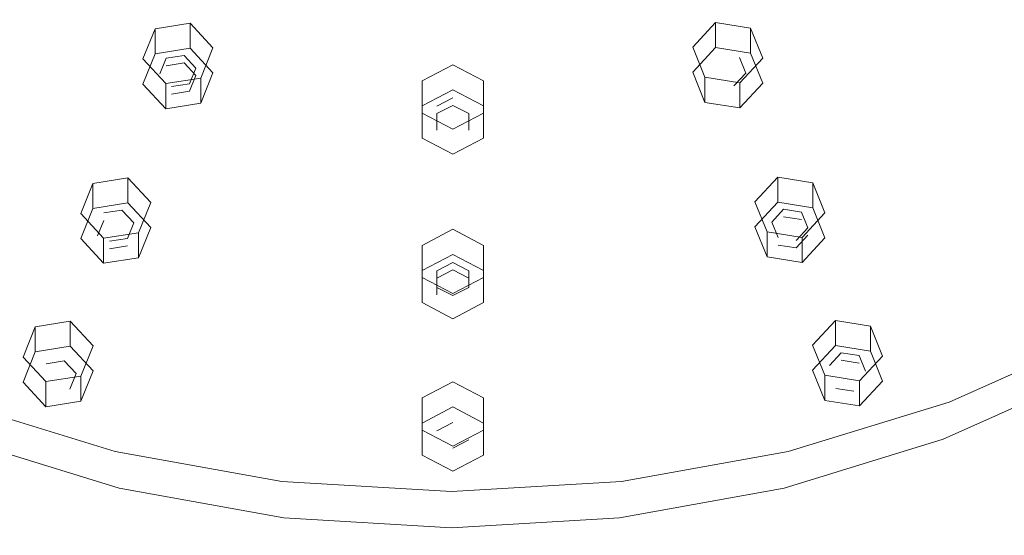
# Model space of a CAD drawing. Extents: x -103 to 120, y -402 to 0.
# Drawn here: x -34 to 44, y -402 to -362 of the extents above; entities that cross this region are included whole.
import ezdxf

# ---------------------------------------------------------------- set-up
doc = ezdxf.new("R2010")
doc.units = 0
doc.header["$LTSCALE"] = 500
doc.header["$MEASUREMENT"] = 0
doc.layers.add('DESZCZOWNICA_1', color=7, linetype='Continuous')
doc.layers.add('DESZCZOWNICA_2', color=7, linetype='Continuous')

msp = doc.modelspace()

# ---------------------------------------------------------------- linework, layer by layer
at = {"layer": 'DESZCZOWNICA_1', "lineweight": 0}
for points, invisible_edges in [([(-71.799, -370.283, 502.96), (-9.706, -312.531, 479.869), (-10.907, -311.29, 479.288), (-80.575, -361.222, 498.716)], 13), ([(80.869, -361.222, 498.716), (11.201, -311.29, 479.288), (10, -312.531, 479.869), (72.093, -370.283, 502.961)], 13), ([(-61.793, -378.23, 506.683), (-8.335, -313.619, 480.379), (-9.706, -312.531, 479.869), (-71.799, -370.283, 502.96)], 15), ([(72.093, -370.283, 502.961), (10, -312.531, 479.869), (8.629, -313.619, 480.379), (62.087, -378.23, 506.683)], 15), ([(-50.727, -384.926, 509.82), (-6.82, -314.536, 480.808), (-8.335, -313.619, 480.379), (-61.793, -378.23, 506.683)], 15), ([(62.087, -378.23, 506.683), (8.629, -313.619, 480.379), (7.114, -314.536, 480.808), (51.021, -384.926, 509.82)], 15), ([(-38.79, -390.256, 512.317), (-5.185, -315.266, 481.15), (-6.82, -314.536, 480.808), (-50.727, -384.926, 509.82)], 15), ([(51.021, -384.926, 509.82), (7.114, -314.536, 480.808), (5.479, -315.266, 481.15), (39.084, -390.256, 512.317)], 15), ([(-26.187, -394.131, 514.131), (-3.459, -315.797, 481.399), (-5.185, -315.266, 481.15), (-38.79, -390.256, 512.317)], 15), ([(-13.134, -396.482, 515.233), (-1.672, -316.119, 481.549), (-3.459, -315.797, 481.399), (-26.187, -394.131, 514.131)], 15), ([(26.481, -394.131, 514.132), (3.753, -315.797, 481.399), (1.966, -316.119, 481.549), (13.428, -396.482, 515.233)], 15), ([(39.084, -390.256, 512.317), (5.479, -315.266, 481.15), (3.753, -315.797, 481.399), (26.481, -394.131, 514.132)], 15), ([(0.147, -397.27, 515.602), (0.147, -316.227, 481.6), (-1.672, -316.119, 481.549), (-13.134, -396.482, 515.233)], 15), ([(13.428, -396.482, 515.233), (1.966, -316.119, 481.549), (0.147, -316.227, 481.6), (0.147, -397.27, 515.602)], 15), ([(43.037, -361.561, 483.742), (30.922, -347.71, 476.091), (35.893, -343.761, 474.241), (49.966, -356.058, 481.165)], 15), ([(-42.743, -361.561, 483.742), (-30.628, -347.71, 476.091), (-25.129, -351.036, 477.649), (-35.08, -366.197, 485.914)], 15), ([(35.374, -366.198, 485.914), (25.423, -351.036, 477.649), (30.922, -347.71, 476.091), (43.037, -361.561, 483.742)], 15), ([(-35.08, -366.197, 485.914), (-25.129, -351.036, 477.649), (-19.199, -353.685, 478.89), (-26.815, -369.889, 487.643)], 15), ([(27.109, -369.889, 487.643), (19.493, -353.685, 478.89), (25.423, -351.036, 477.649), (35.374, -366.198, 485.914)], 15), ([(-26.815, -369.889, 487.643), (-19.199, -353.685, 478.89), (-12.937, -355.61, 479.792), (-18.088, -372.571, 488.9)], 15), ([(18.382, -372.571, 488.9), (13.231, -355.61, 479.792), (19.493, -353.685, 478.89), (27.109, -369.889, 487.643)], 15), ([(-18.088, -372.571, 488.9), (-12.937, -355.61, 479.792), (-6.451, -356.778, 480.339), (-9.049, -374.199, 489.663)], 15), ([(9.343, -374.199, 489.663), (6.746, -356.778, 480.339), (13.231, -355.61, 479.792), (18.382, -372.571, 488.9)], 15), ([(62.981, -367.212, 488.034), (54.242, -374.153, 491.285), (43.037, -361.561, 483.742), (49.966, -356.058, 481.165)], 15), ([(-9.049, -374.199, 489.663), (-6.451, -356.778, 480.339), (0.147, -357.17, 480.522), (0.147, -374.745, 489.918)], 15), ([(0.147, -374.745, 489.918), (0.147, -357.17, 480.522), (6.746, -356.778, 480.339), (9.343, -374.199, 489.663)], 15), ([(54.242, -374.153, 491.285), (44.577, -380, 494.024), (35.374, -366.198, 485.914), (43.037, -361.561, 483.742)], 15), ([(-33.858, -384.656, 496.205), (-44.283, -380, 494.024), (-35.08, -366.197, 485.914), (-26.815, -369.889, 487.643)], 15), ([(44.577, -380, 494.024), (34.152, -384.656, 496.205), (27.109, -369.889, 487.643), (35.374, -366.198, 485.914)], 15), ([(-22.852, -388.039, 497.79), (-33.858, -384.656, 496.205), (-26.815, -369.889, 487.643), (-18.088, -372.571, 488.9)], 15), ([(34.152, -384.656, 496.205), (23.146, -388.039, 497.79), (18.382, -372.571, 488.9), (27.109, -369.889, 487.643)], 15), ([(-11.452, -390.093, 498.752), (-22.852, -388.039, 497.79), (-18.088, -372.571, 488.9), (-9.049, -374.199, 489.663)], 15), ([(23.146, -388.039, 497.79), (11.746, -390.093, 498.752), (9.343, -374.199, 489.663), (18.382, -372.571, 488.9)], 15), ([(0.147, -390.781, 499.074), (-11.452, -390.093, 498.752), (-9.049, -374.199, 489.663), (0.147, -374.745, 489.918)], 15), ([(11.746, -390.093, 498.752), (0.147, -390.781, 499.074), (0.147, -374.745, 489.918), (9.343, -374.199, 489.663)], 15), ([(-50.73, -389.474, 500.125), (-44.283, -380, 494.024), (-33.858, -384.656, 496.205), (-38.793, -394.805, 502.622)], 7), ([(39.087, -394.805, 502.622), (34.152, -384.656, 496.205), (44.577, -380, 494.024), (51.025, -389.474, 500.125)], 7), ([(-38.793, -394.805, 502.622), (-33.858, -384.656, 496.205), (-22.852, -388.039, 497.79), (-26.189, -398.68, 504.437)], 7), ([(26.483, -398.68, 504.437), (23.146, -388.039, 497.79), (34.152, -384.656, 496.205), (39.087, -394.805, 502.622)], 7), ([(51.021, -384.926, 509.82), (39.084, -390.256, 512.317), (39.423, -391.168, 512.299), (51.464, -385.791, 509.78)], 15), ([(51.464, -385.791, 509.78), (39.423, -391.168, 512.299), (39.563, -391.857, 511.629), (51.647, -386.46, 509.101)], 15), ([(51.647, -389.858, 501.847), (51.647, -386.46, 509.101), (39.563, -391.857, 511.629), (39.563, -395.255, 504.375)], 13), ([(-26.189, -398.68, 504.437), (-22.852, -388.039, 497.79), (-11.452, -390.093, 498.752), (-13.135, -401.031, 505.539)], 7), ([(13.429, -401.031, 505.539), (11.746, -390.093, 498.752), (23.146, -388.039, 497.79), (26.483, -398.68, 504.437)], 7), ([(51.465, -389.966, 500.874), (39.424, -395.343, 503.392), (39.087, -394.805, 502.622), (51.025, -389.474, 500.125)], 15), ([(51.647, -389.858, 501.847), (39.563, -395.255, 504.375), (39.424, -395.343, 503.392), (51.465, -389.966, 500.874)], 15), ([(-26.187, -394.131, 514.131), (-38.79, -390.256, 512.317), (-39.129, -391.168, 512.299), (-26.416, -395.076, 514.13)], 15), ([(-13.135, -401.031, 505.539), (-11.452, -390.093, 498.752), (0.147, -390.781, 499.074), (0.147, -401.819, 505.908)], 7), ([(0.147, -401.819, 505.908), (0.147, -390.781, 499.074), (11.746, -390.093, 498.752), (13.429, -401.031, 505.539)], 7), ([(39.084, -390.256, 512.317), (26.481, -394.131, 514.132), (26.71, -395.076, 514.13), (39.423, -391.168, 512.299)], 15), ([(-26.416, -395.076, 514.13), (-39.129, -391.168, 512.299), (-39.269, -391.857, 511.629), (-26.511, -395.778, 513.466)], 15), ([(39.423, -391.168, 512.299), (26.71, -395.076, 514.13), (26.805, -395.778, 513.466), (39.563, -391.857, 511.629)], 15), ([(-26.511, -399.176, 506.212), (-26.511, -395.778, 513.466), (-39.269, -391.857, 511.629), (-39.269, -395.254, 504.375)], 13), ([(39.563, -395.255, 504.375), (39.563, -391.857, 511.629), (26.805, -395.778, 513.466), (26.805, -399.176, 506.212)], 13), ([(-13.134, -396.482, 515.233), (-26.187, -394.131, 514.131), (-26.416, -395.076, 514.13), (-13.249, -397.448, 515.241)], 15), ([(26.481, -394.131, 514.132), (13.428, -396.482, 515.233), (13.543, -397.448, 515.241), (26.71, -395.076, 514.13)], 15), ([(-26.511, -399.176, 506.212), (-39.269, -395.254, 504.375), (-39.13, -395.343, 503.392), (-26.417, -399.251, 505.223)], 15), ([(-26.417, -399.251, 505.223), (-39.13, -395.343, 503.392), (-38.793, -394.805, 502.622), (-26.189, -398.68, 504.437)], 15), ([(-13.249, -397.448, 515.241), (-26.416, -395.076, 514.13), (-26.511, -395.778, 513.466), (-13.297, -398.159, 514.581)], 15), ([(26.71, -395.076, 514.13), (13.543, -397.448, 515.241), (13.591, -398.159, 514.581), (26.805, -395.778, 513.466)], 15), ([(39.424, -395.343, 503.392), (26.711, -399.251, 505.223), (26.483, -398.68, 504.437), (39.087, -394.805, 502.622)], 15), ([(39.563, -395.255, 504.375), (26.805, -399.176, 506.212), (26.711, -399.251, 505.223), (39.424, -395.343, 503.392)], 15), ([(-13.297, -401.557, 507.327), (-13.297, -398.159, 514.581), (-26.511, -395.778, 513.466), (-26.511, -399.176, 506.212)], 13), ([(26.805, -399.176, 506.212), (26.805, -395.778, 513.466), (13.591, -398.159, 514.581), (13.591, -401.557, 507.327)], 13), ([(0.147, -397.27, 515.602), (-13.134, -396.482, 515.233), (-13.249, -397.448, 515.241), (0.147, -398.243, 515.613)], 15), ([(13.428, -396.482, 515.233), (0.147, -397.27, 515.602), (0.147, -398.243, 515.613), (13.543, -397.448, 515.241)], 15), ([(0.147, -398.243, 515.613), (-13.249, -397.448, 515.241), (-13.297, -398.159, 514.581), (0.147, -398.957, 514.955)], 15), ([(13.543, -397.448, 515.241), (0.147, -398.243, 515.613), (0.147, -398.957, 514.955), (13.591, -398.159, 514.581)], 15), ([(0.147, -402.355, 507.701), (0.147, -398.957, 514.955), (-13.297, -398.159, 514.581), (-13.297, -401.557, 507.327)], 13), ([(13.591, -401.557, 507.327), (13.591, -398.159, 514.581), (0.147, -398.957, 514.955), (0.147, -402.355, 507.701)], 13), ([(-13.297, -401.557, 507.327), (-26.511, -399.176, 506.212), (-26.417, -399.251, 505.223), (-13.25, -401.622, 506.334)], 15), ([(-13.25, -401.622, 506.334), (-26.417, -399.251, 505.223), (-26.189, -398.68, 504.437), (-13.135, -401.031, 505.539)], 15), ([(26.711, -399.251, 505.223), (13.544, -401.622, 506.334), (13.429, -401.031, 505.539), (26.483, -398.68, 504.437)], 15), ([(26.805, -399.176, 506.212), (13.591, -401.557, 507.327), (13.544, -401.622, 506.334), (26.711, -399.251, 505.223)], 15), ([(0.147, -402.355, 507.701), (-13.297, -401.557, 507.327), (-13.25, -401.622, 506.334), (0.147, -402.418, 506.707)], 15), ([(0.147, -402.418, 506.707), (-13.25, -401.622, 506.334), (-13.135, -401.031, 505.539), (0.147, -401.819, 505.908)], 15), ([(13.544, -401.622, 506.334), (0.147, -402.418, 506.707), (0.147, -401.819, 505.908), (13.429, -401.031, 505.539)], 15), ([(13.591, -401.557, 507.327), (0.147, -402.355, 507.701), (0.147, -402.418, 506.707), (13.544, -401.622, 506.334)], 15)]:
    msp.add_3dface(points, dxfattribs=dict(at, invisible_edges=invisible_edges))
at = {"layer": 'DESZCZOWNICA_2', "lineweight": 0}
for points, invisible_edges in [([(-20.575, -363.822, 482.018), (-23.346, -364.265, 482.225), (-23.346, -362.281, 486.461), (-20.575, -361.838, 486.253)], 10), ([(-18.766, -365.775, 482.933), (-20.575, -363.822, 482.018), (-20.575, -361.838, 486.253), (-18.766, -363.791, 487.168)], 8), ([(21.048, -363.763, 481.991), (19.239, -365.716, 482.905), (19.239, -363.732, 487.14), (21.048, -361.779, 486.226)], 10), ([(-23.346, -364.265, 482.225), (-24.309, -366.66, 483.347), (-24.309, -364.676, 487.582), (-23.346, -362.281, 486.461)], 2), ([(24.782, -366.601, 483.32), (23.82, -364.206, 482.198), (23.82, -362.222, 486.433), (24.782, -364.617, 487.555)], 10), ([(-23.346, -364.265, 482.225), (-20.575, -363.822, 482.018), (-21.041, -364.982, 482.561), (-22.47, -365.21, 482.668)], 11), ([(-20.575, -363.822, 482.018), (-18.766, -365.775, 482.933), (-20.108, -365.989, 483.033), (-21.041, -364.982, 482.561)], 11), ([(-19.729, -368.169, 484.054), (-18.766, -365.775, 482.933), (-18.766, -363.791, 487.168), (-19.729, -366.185, 488.29)], 10), ([(19.239, -365.716, 482.905), (20.202, -368.11, 484.027), (20.202, -366.126, 488.262), (19.239, -363.732, 487.14)], 8), ([(19.239, -365.716, 482.905), (21.048, -363.763, 481.991), (21.514, -364.923, 482.534), (20.581, -365.93, 483.005)], 15), ([(21.048, -363.763, 481.991), (23.82, -364.206, 482.198), (22.944, -365.151, 482.641), (21.514, -364.923, 482.534)], 15), ([(-24.309, -366.66, 483.347), (-23.346, -364.265, 482.225), (-22.47, -365.21, 482.668), (-22.967, -366.445, 483.247)], 15), ([(-24.309, -366.66, 483.347), (-22.5, -368.612, 484.262), (-22.5, -366.628, 488.497), (-24.309, -364.676, 487.582)], 10), ([(-22.967, -366.445, 483.247), (-22.47, -365.21, 482.668), (-22.47, -364.619, 483.929), (-22.967, -365.854, 484.508)], 11), ([(-21.537, -365.626, 484.401), (-22.967, -365.854, 484.508), (-22.47, -364.619, 483.929), (-21.537, -365.626, 484.401)], 15), ([(-22.47, -365.21, 482.668), (-21.041, -364.982, 482.561), (-21.041, -364.391, 483.823), (-22.47, -364.619, 483.929)], 11), ([(-21.537, -365.626, 484.401), (-22.47, -364.619, 483.929), (-21.041, -364.391, 483.823), (-21.537, -365.626, 484.401)], 15), ([(-21.537, -365.626, 484.401), (-21.041, -364.391, 483.823), (-20.108, -365.398, 484.294), (-21.537, -365.626, 484.401)], 15), ([(-21.041, -364.982, 482.561), (-20.108, -365.989, 483.033), (-20.108, -365.398, 484.294), (-21.041, -364.391, 483.823)], 11), ([(20.581, -365.93, 483.005), (21.514, -364.923, 482.534), (21.514, -364.332, 483.795), (20.581, -365.339, 484.267)], 15), ([(22.011, -365.567, 484.374), (20.581, -365.339, 484.267), (21.514, -364.332, 483.795), (22.011, -365.567, 484.374)], 15), ([(21.514, -364.923, 482.534), (22.944, -365.151, 482.641), (22.944, -364.56, 483.902), (21.514, -364.332, 483.795)], 15), ([(22.011, -365.567, 484.374), (21.514, -364.332, 483.795), (22.944, -364.56, 483.902), (22.011, -365.567, 484.374)], 15), ([(22.011, -365.567, 484.374), (22.944, -364.56, 483.902), (23.44, -365.796, 484.48), (22.011, -365.567, 484.374)], 15), ([(23.82, -364.206, 482.198), (24.782, -366.601, 483.32), (23.44, -366.386, 483.219), (22.944, -365.151, 482.641)], 15), ([(22.944, -365.151, 482.641), (23.44, -366.386, 483.219), (23.44, -365.796, 484.48), (22.944, -364.56, 483.902)], 11), ([(22.973, -368.553, 484.234), (24.782, -366.601, 483.32), (24.782, -364.617, 487.555), (22.973, -366.569, 488.469)], 2), ([(-21.537, -365.626, 484.401), (-22.034, -366.861, 484.98), (-22.967, -365.854, 484.508), (-21.537, -365.626, 484.401)], 15), ([(-21.537, -365.626, 484.401), (-20.604, -366.633, 484.873), (-22.034, -366.861, 484.98), (-21.537, -365.626, 484.401)], 15), ([(-21.537, -365.626, 484.401), (-20.108, -365.398, 484.294), (-20.604, -366.633, 484.873), (-21.537, -365.626, 484.401)], 15), ([(-20.108, -365.989, 483.033), (-20.604, -367.224, 483.612), (-20.604, -366.633, 484.873), (-20.108, -365.398, 484.294)], 11), ([(0.242, -367.116, 483.561), (-2.195, -368.39, 484.158), (-2.195, -366.406, 488.393), (0.242, -365.132, 487.796)], 10), ([(2.68, -368.39, 484.158), (0.242, -367.116, 483.561), (0.242, -365.132, 487.796), (2.68, -366.406, 488.393)], 2), ([(20.202, -368.11, 484.027), (19.239, -365.716, 482.905), (20.581, -365.93, 483.005), (21.078, -367.165, 483.584)], 15), ([(21.078, -367.165, 483.584), (20.581, -365.93, 483.005), (20.581, -365.339, 484.267), (21.078, -366.574, 484.845)], 15), ([(22.011, -365.567, 484.374), (21.078, -366.574, 484.845), (20.581, -365.339, 484.267), (22.011, -365.567, 484.374)], 15), ([(22.011, -365.567, 484.374), (22.507, -366.802, 484.952), (21.078, -366.574, 484.845), (22.011, -365.567, 484.374)], 15), ([(22.011, -365.567, 484.374), (23.44, -365.796, 484.48), (22.507, -366.802, 484.952), (22.011, -365.567, 484.374)], 15), ([(-22.5, -368.612, 484.262), (-24.309, -366.66, 483.347), (-22.967, -366.445, 483.247), (-22.034, -367.452, 483.719)], 15), ([(-22.034, -367.452, 483.719), (-22.967, -366.445, 483.247), (-22.967, -365.854, 484.508), (-22.034, -366.861, 484.98)], 15), ([(-18.766, -365.775, 482.933), (-19.729, -368.169, 484.054), (-20.604, -367.224, 483.612), (-20.108, -365.989, 483.033)], 11), ([(2.68, -370.939, 485.352), (2.68, -368.39, 484.158), (2.68, -366.406, 488.393), (2.68, -368.955, 489.587)], 10), ([(20.202, -368.11, 484.027), (22.973, -368.553, 484.234), (22.973, -366.569, 488.469), (20.202, -366.126, 488.262)], 10), ([(23.44, -366.386, 483.219), (22.507, -367.393, 483.691), (22.507, -366.802, 484.952), (23.44, -365.796, 484.48)], 11), ([(24.782, -366.601, 483.32), (22.973, -368.553, 484.234), (22.507, -367.393, 483.691), (23.44, -366.386, 483.219)], 15), ([(-19.729, -368.169, 484.054), (-22.5, -368.612, 484.262), (-22.034, -367.452, 483.719), (-20.604, -367.224, 483.612)], 11), ([(-20.604, -367.224, 483.612), (-22.034, -367.452, 483.719), (-22.034, -366.861, 484.98), (-20.604, -366.633, 484.873)], 11), ([(-2.195, -368.39, 484.158), (0.242, -367.116, 483.561), (0.242, -368.35, 484.139), (-1.015, -369.007, 484.447)], 11), ([(0.242, -367.116, 483.561), (2.68, -368.39, 484.158), (1.499, -369.007, 484.447), (0.242, -368.35, 484.139)], 11), ([(22.973, -368.553, 484.234), (20.202, -368.11, 484.027), (21.078, -367.165, 483.584), (22.507, -367.393, 483.691)], 15), ([(22.507, -367.393, 483.691), (21.078, -367.165, 483.584), (21.078, -366.574, 484.845), (22.507, -366.802, 484.952)], 15), ([(-1.015, -369.007, 484.447), (0.242, -368.35, 484.139), (0.242, -367.759, 485.4), (-1.015, -368.416, 485.708)], 11), ([(0.242, -369.074, 486.016), (-1.015, -368.416, 485.708), (0.242, -367.759, 485.4), (0.242, -369.074, 486.016)], 15), ([(0.242, -368.35, 484.139), (1.499, -369.007, 484.447), (1.499, -368.416, 485.708), (0.242, -367.759, 485.4)], 15), ([(0.242, -369.074, 486.016), (0.242, -367.759, 485.4), (1.499, -368.416, 485.708), (0.242, -369.074, 486.016)], 15), ([(-2.195, -370.939, 485.352), (-2.195, -368.39, 484.158), (-1.015, -369.007, 484.447), (-1.015, -370.322, 485.063)], 11), ([(-1.015, -370.322, 485.063), (-1.015, -369.007, 484.447), (-1.015, -368.416, 485.708), (-1.015, -369.731, 486.324)], 15), ([(0.242, -369.074, 486.016), (-1.015, -369.731, 486.324), (-1.015, -368.416, 485.708), (0.242, -369.074, 486.016)], 15), ([(0.242, -369.074, 486.016), (1.499, -368.416, 485.708), (1.499, -369.731, 486.324), (0.242, -369.074, 486.016)], 15), ([(2.68, -368.39, 484.158), (2.68, -370.939, 485.352), (1.499, -370.322, 485.063), (1.499, -369.007, 484.447)], 11), ([(1.499, -369.007, 484.447), (1.499, -370.322, 485.063), (1.499, -369.731, 486.324), (1.499, -368.416, 485.708)], 15), ([(-2.195, -370.939, 485.352), (0.242, -372.213, 485.949), (0.242, -370.229, 490.184), (-2.195, -368.955, 489.587)], 10), ([(0.242, -369.074, 486.016), (0.242, -370.388, 486.632), (-1.015, -369.731, 486.324), (0.242, -369.074, 486.016)], 15), ([(0.242, -372.213, 485.949), (2.68, -370.939, 485.352), (2.68, -368.955, 489.587), (0.242, -370.229, 490.184)], 8), ([(0.242, -369.074, 486.016), (1.499, -369.731, 486.324), (0.242, -370.388, 486.632), (0.242, -369.074, 486.016)], 15), ([(0.242, -372.213, 485.949), (-2.195, -370.939, 485.352), (-1.015, -370.322, 485.063), (0.242, -370.979, 485.371)], 15), ([(0.242, -370.979, 485.371), (-1.015, -370.322, 485.063), (-1.015, -369.731, 486.324), (0.242, -370.388, 486.632)], 15), ([(1.499, -370.322, 485.063), (0.242, -370.979, 485.371), (0.242, -370.388, 486.632), (1.499, -369.731, 486.324)], 15), ([(2.68, -370.939, 485.352), (0.242, -372.213, 485.949), (0.242, -370.979, 485.371), (1.499, -370.322, 485.063)], 15), ([(-25.5, -376.075, 487.758), (-28.271, -376.517, 487.965), (-28.271, -374.534, 492.2), (-25.5, -374.091, 491.993)], 10), ([(-23.691, -378.027, 488.672), (-25.5, -376.075, 487.758), (-25.5, -374.091, 491.993), (-23.691, -376.043, 492.907)], 8), ([(25.973, -376.016, 487.73), (24.164, -377.968, 488.645), (24.164, -375.984, 492.88), (25.973, -374.032, 491.965)], 10), ([(-28.271, -376.517, 487.965), (-29.233, -378.912, 489.087), (-29.233, -376.928, 493.322), (-28.271, -374.534, 492.2)], 2), ([(29.707, -378.853, 489.059), (28.744, -376.458, 487.937), (28.744, -374.475, 492.173), (29.707, -376.869, 493.294)], 10), ([(-29.233, -378.912, 489.087), (-28.271, -376.517, 487.965), (-27.395, -377.463, 488.408), (-27.892, -378.698, 488.986)], 11), ([(-28.271, -376.517, 487.965), (-25.5, -376.075, 487.758), (-25.966, -377.234, 488.301), (-27.395, -377.463, 488.408)], 15), ([(-27.395, -377.463, 488.408), (-25.966, -377.234, 488.301), (-25.966, -376.644, 489.562), (-27.395, -376.872, 489.669)], 11), ([(-26.462, -377.879, 490.141), (-27.395, -376.872, 489.669), (-25.966, -376.644, 489.562), (-26.462, -377.879, 490.141)], 15), ([(-26.462, -377.879, 490.141), (-25.966, -376.644, 489.562), (-25.033, -377.651, 490.034), (-26.462, -377.879, 490.141)], 15), ([(-25.5, -376.075, 487.758), (-23.691, -378.027, 488.672), (-25.033, -378.241, 488.773), (-25.966, -377.234, 488.301)], 15), ([(-25.966, -377.234, 488.301), (-25.033, -378.241, 488.773), (-25.033, -377.651, 490.034), (-25.966, -376.644, 489.562)], 11), ([(-24.653, -380.422, 489.794), (-23.691, -378.027, 488.672), (-23.691, -376.043, 492.907), (-24.653, -378.438, 494.029)], 10), ([(24.164, -377.968, 488.645), (25.126, -380.363, 489.766), (25.126, -378.379, 494.002), (24.164, -375.984, 492.88)], 8), ([(24.164, -377.968, 488.645), (25.973, -376.016, 487.73), (26.439, -377.176, 488.273), (25.506, -378.182, 488.745)], 15), ([(25.506, -378.182, 488.745), (26.439, -377.176, 488.273), (26.439, -376.585, 489.534), (25.506, -377.592, 490.006)], 11), ([(26.935, -377.82, 490.113), (25.506, -377.592, 490.006), (26.439, -376.585, 489.534), (26.935, -377.82, 490.113)], 15), ([(25.973, -376.016, 487.73), (28.744, -376.458, 487.937), (27.868, -377.404, 488.38), (26.439, -377.176, 488.273)], 11), ([(26.439, -377.176, 488.273), (27.868, -377.404, 488.38), (27.868, -376.813, 489.641), (26.439, -376.585, 489.534)], 11), ([(26.935, -377.82, 490.113), (26.439, -376.585, 489.534), (27.868, -376.813, 489.641), (26.935, -377.82, 490.113)], 15), ([(28.744, -376.458, 487.937), (29.707, -378.853, 489.059), (28.365, -378.639, 488.959), (27.868, -377.404, 488.38)], 15), ([(-29.233, -378.912, 489.087), (-27.425, -380.864, 490.001), (-27.425, -378.88, 494.236), (-29.233, -376.928, 493.322)], 10), ([(-27.892, -378.698, 488.986), (-27.395, -377.463, 488.408), (-27.395, -376.872, 489.669), (-27.892, -378.107, 490.248)], 15), ([(-26.462, -377.879, 490.141), (-27.892, -378.107, 490.248), (-27.395, -376.872, 489.669), (-26.462, -377.879, 490.141)], 15), ([(26.935, -377.82, 490.113), (27.868, -376.813, 489.641), (28.365, -378.048, 490.22), (26.935, -377.82, 490.113)], 15), ([(27.868, -377.404, 488.38), (28.365, -378.639, 488.959), (28.365, -378.048, 490.22), (27.868, -376.813, 489.641)], 11), ([(27.898, -380.805, 489.974), (29.707, -378.853, 489.059), (29.707, -376.869, 493.294), (27.898, -378.822, 494.209)], 2), ([(-26.462, -377.879, 490.141), (-26.959, -379.114, 490.719), (-27.892, -378.107, 490.248), (-26.462, -377.879, 490.141)], 15), ([(-26.959, -379.705, 489.458), (-27.892, -378.698, 488.986), (-27.892, -378.107, 490.248), (-26.959, -379.114, 490.719)], 15), ([(-26.462, -377.879, 490.141), (-25.529, -378.886, 490.612), (-26.959, -379.114, 490.719), (-26.462, -377.879, 490.141)], 15), ([(-26.462, -377.879, 490.141), (-25.033, -377.651, 490.034), (-25.529, -378.886, 490.612), (-26.462, -377.879, 490.141)], 15), ([(-25.033, -378.241, 488.773), (-25.529, -379.477, 489.351), (-25.529, -378.886, 490.612), (-25.033, -377.651, 490.034)], 11), ([(-23.691, -378.027, 488.672), (-24.653, -380.422, 489.794), (-25.529, -379.477, 489.351), (-25.033, -378.241, 488.773)], 15), ([(0.242, -380.155, 489.669), (-2.195, -381.429, 490.266), (-2.195, -379.445, 494.501), (0.242, -378.171, 493.904)], 10), ([(2.68, -381.429, 490.266), (0.242, -380.155, 489.669), (0.242, -378.171, 493.904), (2.68, -379.445, 494.501)], 2), ([(25.126, -380.363, 489.766), (24.164, -377.968, 488.645), (25.506, -378.182, 488.745), (26.002, -379.418, 489.324)], 15), ([(26.002, -379.418, 489.324), (25.506, -378.182, 488.745), (25.506, -377.592, 490.006), (26.002, -378.827, 490.585)], 11), ([(26.935, -377.82, 490.113), (26.002, -378.827, 490.585), (25.506, -377.592, 490.006), (26.935, -377.82, 490.113)], 15), ([(26.935, -377.82, 490.113), (27.432, -379.055, 490.692), (26.002, -378.827, 490.585), (26.935, -377.82, 490.113)], 15), ([(26.935, -377.82, 490.113), (28.365, -378.048, 490.22), (27.432, -379.055, 490.692), (26.935, -377.82, 490.113)], 15), ([(28.365, -378.639, 488.959), (27.432, -379.646, 489.43), (27.432, -379.055, 490.692), (28.365, -378.048, 490.22)], 11), ([(-27.425, -380.864, 490.001), (-29.233, -378.912, 489.087), (-27.892, -378.698, 488.986), (-26.959, -379.705, 489.458)], 15), ([(-25.529, -379.477, 489.351), (-26.959, -379.705, 489.458), (-26.959, -379.114, 490.719), (-25.529, -378.886, 490.612)], 11), ([(25.126, -380.363, 489.766), (27.898, -380.805, 489.974), (27.898, -378.822, 494.209), (25.126, -378.379, 494.002)], 10), ([(27.432, -379.646, 489.43), (26.002, -379.418, 489.324), (26.002, -378.827, 490.585), (27.432, -379.055, 490.692)], 15), ([(29.707, -378.853, 489.059), (27.898, -380.805, 489.974), (27.432, -379.646, 489.43), (28.365, -378.639, 488.959)], 11), ([(-24.653, -380.422, 489.794), (-27.425, -380.864, 490.001), (-26.959, -379.705, 489.458), (-25.529, -379.477, 489.351)], 11), ([(2.68, -383.977, 491.46), (2.68, -381.429, 490.266), (2.68, -379.445, 494.501), (2.68, -381.994, 495.695)], 10), ([(27.898, -380.805, 489.974), (25.126, -380.363, 489.766), (26.002, -379.418, 489.324), (27.432, -379.646, 489.43)], 11), ([(-2.195, -381.429, 490.266), (0.242, -380.155, 489.669), (0.242, -381.389, 490.247), (-1.015, -382.046, 490.555)], 11), ([(0.242, -380.155, 489.669), (2.68, -381.429, 490.266), (1.499, -382.046, 490.555), (0.242, -381.389, 490.247)], 11), ([(-1.015, -382.046, 490.555), (0.242, -381.389, 490.247), (0.242, -380.798, 491.508), (-1.015, -381.455, 491.816)], 11), ([(0.242, -382.112, 492.124), (-1.015, -381.455, 491.816), (0.242, -380.798, 491.508), (0.242, -382.112, 492.124)], 15), ([(0.242, -381.389, 490.247), (1.499, -382.046, 490.555), (1.499, -381.455, 491.816), (0.242, -380.798, 491.508)], 11), ([(0.242, -382.112, 492.124), (0.242, -380.798, 491.508), (1.499, -381.455, 491.816), (0.242, -382.112, 492.124)], 15), ([(-2.195, -383.977, 491.46), (-2.195, -381.429, 490.266), (-1.015, -382.046, 490.555), (-1.015, -383.361, 491.171)], 11), ([(-2.195, -383.977, 491.46), (0.242, -385.252, 492.056), (0.242, -383.268, 496.292), (-2.195, -381.994, 495.695)], 10), ([(-1.015, -383.361, 491.171), (-1.015, -382.046, 490.555), (-1.015, -381.455, 491.816), (-1.015, -382.77, 492.432)], 11), ([(0.242, -382.112, 492.124), (-1.015, -382.77, 492.432), (-1.015, -381.455, 491.816), (0.242, -382.112, 492.124)], 15), ([(0.242, -382.112, 492.124), (0.242, -383.427, 492.74), (-1.015, -382.77, 492.432), (0.242, -382.112, 492.124)], 15), ([(0.242, -382.112, 492.124), (1.499, -381.455, 491.816), (1.499, -382.77, 492.432), (0.242, -382.112, 492.124)], 15), ([(0.242, -385.252, 492.056), (2.68, -383.977, 491.46), (2.68, -381.994, 495.695), (0.242, -383.268, 496.292)], 8), ([(0.242, -382.112, 492.124), (1.499, -382.77, 492.432), (0.242, -383.427, 492.74), (0.242, -382.112, 492.124)], 15), ([(2.68, -381.429, 490.266), (2.68, -383.977, 491.46), (1.499, -383.361, 491.171), (1.499, -382.046, 490.555)], 15), ([(1.499, -382.046, 490.555), (1.499, -383.361, 491.171), (1.499, -382.77, 492.432), (1.499, -381.455, 491.816)], 11), ([(0.242, -384.018, 491.478), (-1.015, -383.361, 491.171), (-1.015, -382.77, 492.432), (0.242, -383.427, 492.74)], 11), ([(1.499, -383.361, 491.171), (0.242, -384.018, 491.478), (0.242, -383.427, 492.74), (1.499, -382.77, 492.432)], 11), ([(0.242, -385.252, 492.056), (-2.195, -383.977, 491.46), (-1.015, -383.361, 491.171), (0.242, -384.018, 491.478)], 15), ([(2.68, -383.977, 491.46), (0.242, -385.252, 492.056), (0.242, -384.018, 491.478), (1.499, -383.361, 491.171)], 15), ([(-32.837, -387.879, 493.287), (-33.8, -390.273, 494.409), (-33.8, -388.289, 498.644), (-32.837, -385.895, 497.522)], 2), ([(-30.066, -387.436, 493.08), (-32.837, -387.879, 493.287), (-32.837, -385.895, 497.522), (-30.066, -385.452, 497.315)], 10), ([(-28.257, -389.388, 493.994), (-30.066, -387.436, 493.08), (-30.066, -385.452, 497.315), (-28.257, -387.404, 498.229)], 8), ([(30.539, -387.377, 493.052), (28.73, -389.329, 493.967), (28.73, -387.345, 498.202), (30.539, -385.393, 497.287)], 10), ([(34.273, -390.214, 494.381), (33.311, -387.82, 493.259), (33.311, -385.836, 497.495), (34.273, -388.231, 498.616)], 10), ([(-32.837, -387.879, 493.287), (-30.066, -387.436, 493.08), (-30.532, -388.596, 493.623), (-31.961, -388.824, 493.73)], 11), ([(-30.066, -387.436, 493.08), (-28.257, -389.388, 493.994), (-29.599, -389.603, 494.095), (-30.532, -388.596, 493.623)], 11), ([(-29.22, -391.783, 495.116), (-28.257, -389.388, 493.994), (-28.257, -387.404, 498.229), (-29.22, -389.799, 499.351)], 10), ([(28.73, -389.329, 493.967), (29.693, -391.724, 495.088), (29.693, -389.74, 499.324), (28.73, -387.345, 498.202)], 8), ([(28.73, -389.329, 493.967), (30.539, -387.377, 493.052), (31.005, -388.537, 493.595), (30.072, -389.544, 494.067)], 15), ([(30.539, -387.377, 493.052), (33.311, -387.82, 493.259), (32.435, -388.765, 493.702), (31.005, -388.537, 493.595)], 11), ([(-33.8, -390.273, 494.409), (-32.837, -387.879, 493.287), (-31.961, -388.824, 493.73), (-32.458, -390.059, 494.308)], 15), ([(-33.8, -390.273, 494.409), (-31.991, -392.226, 495.323), (-31.991, -390.242, 499.559), (-33.8, -388.289, 498.644)], 10), ([(-32.458, -390.059, 494.308), (-31.961, -388.824, 493.73), (-31.961, -388.233, 494.991), (-32.458, -389.468, 495.57)], 15), ([(-31.028, -389.24, 495.463), (-32.458, -389.468, 495.57), (-31.961, -388.233, 494.991), (-31.028, -389.24, 495.463)], 15), ([(-31.961, -388.824, 493.73), (-30.532, -388.596, 493.623), (-30.532, -388.005, 494.884), (-31.961, -388.233, 494.991)], 15), ([(-31.028, -389.24, 495.463), (-31.961, -388.233, 494.991), (-30.532, -388.005, 494.884), (-31.028, -389.24, 495.463)], 15), ([(-31.028, -389.24, 495.463), (-30.532, -388.005, 494.884), (-29.599, -389.012, 495.356), (-31.028, -389.24, 495.463)], 15), ([(-30.532, -388.596, 493.623), (-29.599, -389.603, 494.095), (-29.599, -389.012, 495.356), (-30.532, -388.005, 494.884)], 15), ([(30.072, -389.544, 494.067), (31.005, -388.537, 493.595), (31.005, -387.946, 494.857), (30.072, -388.953, 495.328)], 11), ([(31.502, -389.181, 495.435), (30.072, -388.953, 495.328), (31.005, -387.946, 494.857), (31.502, -389.181, 495.435)], 15), ([(31.005, -388.537, 493.595), (32.435, -388.765, 493.702), (32.435, -388.174, 494.963), (31.005, -387.946, 494.857)], 11), ([(31.502, -389.181, 495.435), (31.005, -387.946, 494.857), (32.435, -388.174, 494.963), (31.502, -389.181, 495.435)], 15), ([(31.502, -389.181, 495.435), (32.435, -388.174, 494.963), (32.931, -389.409, 495.542), (31.502, -389.181, 495.435)], 15), ([(33.311, -387.82, 493.259), (34.273, -390.214, 494.381), (32.931, -390, 494.281), (32.435, -388.765, 493.702)], 15), ([(32.435, -388.765, 493.702), (32.931, -390, 494.281), (32.931, -389.409, 495.542), (32.435, -388.174, 494.963)], 11), ([(32.464, -392.167, 495.296), (34.273, -390.214, 494.381), (34.273, -388.231, 498.616), (32.464, -390.183, 499.531)], 2), ([(-31.028, -389.24, 495.463), (-29.599, -389.012, 495.356), (-30.095, -390.247, 495.934), (-31.028, -389.24, 495.463)], 15), ([(-29.599, -389.603, 494.095), (-30.095, -390.838, 494.673), (-30.095, -390.247, 495.934), (-29.599, -389.012, 495.356)], 15), ([(30.569, -390.779, 494.646), (30.072, -389.544, 494.067), (30.072, -388.953, 495.328), (30.569, -390.188, 495.907)], 15), ([(31.502, -389.181, 495.435), (30.569, -390.188, 495.907), (30.072, -388.953, 495.328), (31.502, -389.181, 495.435)], 15), ([(-31.028, -389.24, 495.463), (-31.525, -390.475, 496.041), (-32.458, -389.468, 495.57), (-31.028, -389.24, 495.463)], 15), ([(-31.525, -391.066, 494.78), (-32.458, -390.059, 494.308), (-32.458, -389.468, 495.57), (-31.525, -390.475, 496.041)], 15), ([(-31.028, -389.24, 495.463), (-30.095, -390.247, 495.934), (-31.525, -390.475, 496.041), (-31.028, -389.24, 495.463)], 15), ([(-28.257, -389.388, 493.994), (-29.22, -391.783, 495.116), (-30.095, -390.838, 494.673), (-29.599, -389.603, 494.095)], 11), ([(29.693, -391.724, 495.088), (28.73, -389.329, 493.967), (30.072, -389.544, 494.067), (30.569, -390.779, 494.646)], 15), ([(29.693, -391.724, 495.088), (32.464, -392.167, 495.296), (32.464, -390.183, 499.531), (29.693, -389.74, 499.324)], 10), ([(31.502, -389.181, 495.435), (31.998, -390.416, 496.014), (30.569, -390.188, 495.907), (31.502, -389.181, 495.435)], 15), ([(31.502, -389.181, 495.435), (32.931, -389.409, 495.542), (31.998, -390.416, 496.014), (31.502, -389.181, 495.435)], 15), ([(32.931, -390, 494.281), (31.998, -391.007, 494.753), (31.998, -390.416, 496.014), (32.931, -389.409, 495.542)], 15), ([(-31.991, -392.226, 495.323), (-33.8, -390.273, 494.409), (-32.458, -390.059, 494.308), (-31.525, -391.066, 494.78)], 15), ([(-30.095, -390.838, 494.673), (-31.525, -391.066, 494.78), (-31.525, -390.475, 496.041), (-30.095, -390.247, 495.934)], 15), ([(0.242, -392.245, 495.333), (-2.195, -393.519, 495.929), (-2.195, -391.536, 500.165), (0.242, -390.261, 499.568)], 10), ([(2.68, -393.519, 495.929), (0.242, -392.245, 495.333), (0.242, -390.261, 499.568), (2.68, -391.536, 500.165)], 2), ([(31.998, -391.007, 494.753), (30.569, -390.779, 494.646), (30.569, -390.188, 495.907), (31.998, -390.416, 496.014)], 15), ([(34.273, -390.214, 494.381), (32.464, -392.167, 495.296), (31.998, -391.007, 494.753), (32.931, -390, 494.281)], 15), ([(-29.22, -391.783, 495.116), (-31.991, -392.226, 495.323), (-31.525, -391.066, 494.78), (-30.095, -390.838, 494.673)], 15), ([(32.464, -392.167, 495.296), (29.693, -391.724, 495.088), (30.569, -390.779, 494.646), (31.998, -391.007, 494.753)], 11), ([(-2.195, -393.519, 495.929), (0.242, -392.245, 495.333), (0.242, -393.479, 495.911), (-1.015, -394.136, 496.218)], 11), ([(0.242, -392.245, 495.333), (2.68, -393.519, 495.929), (1.499, -394.136, 496.218), (0.242, -393.479, 495.911)], 15), ([(2.68, -396.068, 497.123), (2.68, -393.519, 495.929), (2.68, -391.536, 500.165), (2.68, -394.084, 501.358)], 10), ([(-1.015, -394.136, 496.218), (0.242, -393.479, 495.911), (0.242, -392.888, 497.172), (-1.015, -393.546, 497.48)], 15), ([(0.242, -394.203, 497.788), (-1.015, -393.546, 497.48), (0.242, -392.888, 497.172), (0.242, -394.203, 497.788)], 15), ([(0.242, -393.479, 495.911), (1.499, -394.136, 496.218), (1.499, -393.546, 497.48), (0.242, -392.888, 497.172)], 15), ([(0.242, -394.203, 497.788), (0.242, -392.888, 497.172), (1.499, -393.546, 497.48), (0.242, -394.203, 497.788)], 15), ([(-2.195, -396.068, 497.123), (-2.195, -393.519, 495.929), (-1.015, -394.136, 496.218), (-1.015, -395.451, 496.834)], 15), ([(-1.015, -395.451, 496.834), (-1.015, -394.136, 496.218), (-1.015, -393.546, 497.48), (-1.015, -394.86, 498.095)], 15), ([(0.242, -394.203, 497.788), (-1.015, -394.86, 498.095), (-1.015, -393.546, 497.48), (0.242, -394.203, 497.788)], 15), ([(0.242, -394.203, 497.788), (1.499, -393.546, 497.48), (1.499, -394.86, 498.095), (0.242, -394.203, 497.788)], 15), ([(2.68, -393.519, 495.929), (2.68, -396.068, 497.123), (1.499, -395.451, 496.834), (1.499, -394.136, 496.218)], 15), ([(1.499, -394.136, 496.218), (1.499, -395.451, 496.834), (1.499, -394.86, 498.095), (1.499, -393.546, 497.48)], 15), ([(-2.195, -396.068, 497.123), (0.242, -397.342, 497.72), (0.242, -395.358, 501.955), (-2.195, -394.084, 501.358)], 10), ([(0.242, -394.203, 497.788), (0.242, -395.517, 498.403), (-1.015, -394.86, 498.095), (0.242, -394.203, 497.788)], 15), ([(0.242, -397.342, 497.72), (2.68, -396.068, 497.123), (2.68, -394.084, 501.358), (0.242, -395.358, 501.955)], 8), ([(0.242, -394.203, 497.788), (1.499, -394.86, 498.095), (0.242, -395.517, 498.403), (0.242, -394.203, 497.788)], 15), ([(0.242, -396.108, 497.142), (-1.015, -395.451, 496.834), (-1.015, -394.86, 498.095), (0.242, -395.517, 498.403)], 15), ([(1.499, -395.451, 496.834), (0.242, -396.108, 497.142), (0.242, -395.517, 498.403), (1.499, -394.86, 498.095)], 11), ([(0.242, -397.342, 497.72), (-2.195, -396.068, 497.123), (-1.015, -395.451, 496.834), (0.242, -396.108, 497.142)], 15), ([(2.68, -396.068, 497.123), (0.242, -397.342, 497.72), (0.242, -396.108, 497.142), (1.499, -395.451, 496.834)], 15)]:
    msp.add_3dface(points, dxfattribs=dict(at, invisible_edges=invisible_edges))
for points in [[(23.82, -364.206, 482.198), (21.048, -363.763, 481.991), (21.048, -361.779, 486.226), (23.82, -362.222, 486.433)], [(-22.5, -368.612, 484.262), (-19.729, -368.169, 484.054), (-19.729, -366.185, 488.29), (-22.5, -366.628, 488.497)], [(-2.195, -368.39, 484.158), (-2.195, -370.939, 485.352), (-2.195, -368.955, 489.587), (-2.195, -366.406, 488.393)], [(28.744, -376.458, 487.937), (25.973, -376.016, 487.73), (25.973, -374.032, 491.965), (28.744, -374.475, 492.173)], [(-27.425, -380.864, 490.001), (-24.653, -380.422, 489.794), (-24.653, -378.438, 494.029), (-27.425, -378.88, 494.236)], [(-2.195, -381.429, 490.266), (-2.195, -383.977, 491.46), (-2.195, -381.994, 495.695), (-2.195, -379.445, 494.501)], [(33.311, -387.82, 493.259), (30.539, -387.377, 493.052), (30.539, -385.393, 497.287), (33.311, -385.836, 497.495)], [(-31.991, -392.226, 495.323), (-29.22, -391.783, 495.116), (-29.22, -389.799, 499.351), (-31.991, -390.242, 499.559)], [(-2.195, -393.519, 495.929), (-2.195, -396.068, 497.123), (-2.195, -394.084, 501.358), (-2.195, -391.536, 500.165)]]:
    msp.add_3dface(points, dxfattribs=at)

doc.saveas('drawing.dxf')
